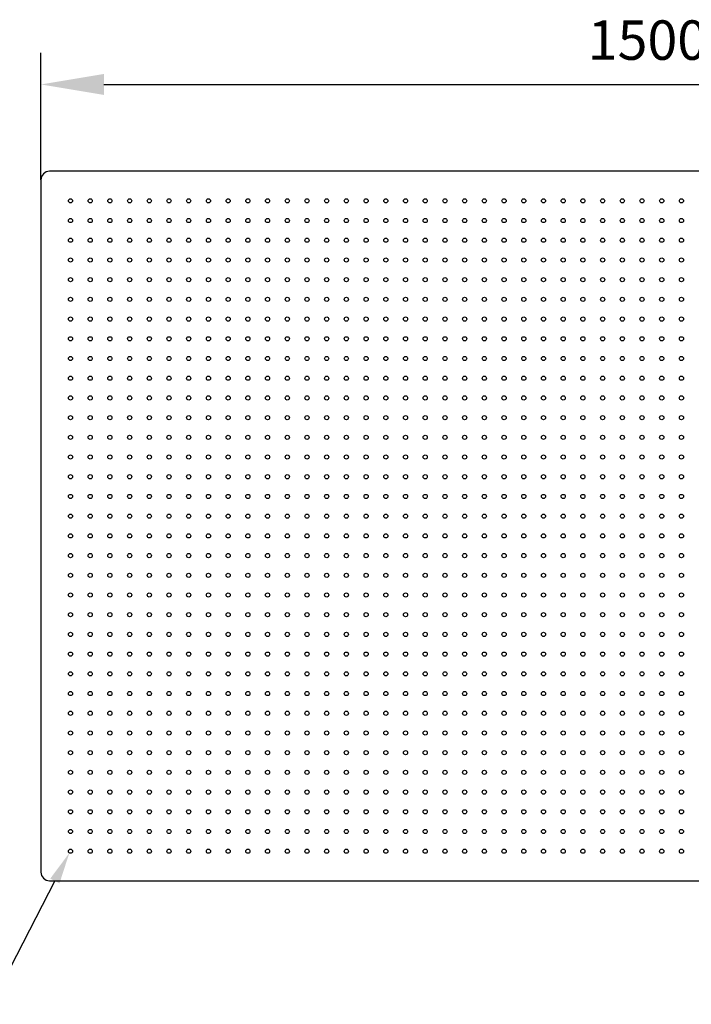
# Model space of a CAD drawing. Units: millimetres. Extents: x 11673 to 11970, y -7568 to -7358.
# Drawn here: x 11721 to 11764, y -7456 to -7393 of the extents above; entities that cross this region are included whole.
import ezdxf
from ezdxf import colors
from ezdxf.entities.mleader import LeaderData, LeaderLine
from ezdxf.math import Vec2, Vec3

# ---------------------------------------------------------------- set-up
doc = ezdxf.new("R2010")
doc.units = ezdxf.units.MM
doc.header["$LTSCALE"] = 10
doc.header["$PDMODE"] = 34
doc.layers.add('7标注层', color=4, linetype='Continuous', lineweight=5)
doc.styles.add('TH-GBD2M', font='calibri.ttf', dxfattribs={"width": 0.8, "height": 2.5})
doc.dimstyles.new('TH-GBD2M', dxfattribs={"dimtxt": 3.5, "dimasz": 4, "dimexe": 2, "dimexo": 0, "dimgap": 1.5, "dimtad": 1, "dimdec": 4, "dimzin": 9, "dimdsep": 46, "dimtxsty": 'TH-GBD2M', "dimcen": 0, "dimclrt": 3, "dimadec": 0, "dimazin": 3, "dimtfac": 1, "dimtdec": 4, "dimtofl": 0, "dimtmove": 0, "dimatfit": 3, "dimfxl": 1, "dimtolj": 1, "dimtzin": 0, "dimarcsym": 0})

# ---------------------------------------------------------------- blocks, each defined once
blk = doc.blocks.new('*D117')
at = {"layer": '7标注层', "color": 0, "lineweight": -2, "transparency": 16777216}
for p, q in [((11722.344, -7403.347), (11722.344, -7395.29)), ((11797.344, -7403.347), (11797.344, -7395.29)), ((11726.344, -7397.29), (11793.344, -7397.29))]:
    blk.add_line(p, q, dxfattribs=at)
at = {"layer": '7标注层', "color": 0, "transparency": 16777216}
for points in [[(11726.344, -7396.623), (11726.344, -7397.956), (11722.344, -7397.29)], [(11793.344, -7396.623), (11793.344, -7397.956), (11797.344, -7397.29)]]:
    blk.add_solid(points, dxfattribs=at)
at = {"layer": 'Defpoints', "color": 0, "transparency": 16777216}
for p in [(11797.344, -7397.29), (11722.344, -7403.347), (11797.344, -7403.347)]:
    blk.add_point(p, dxfattribs=at)
at = {"layer": '7标注层', "color": 3, "transparency": 16777216, "insert": (11760.812, -7393.228), "char_height": 2.5, "attachment_point": 2, "style": 'TH-GBD2M'}
blk.add_mtext('\\A1;1500', dxfattribs=at)

msp = doc.modelspace()

# ---------------------------------------------------------------- linework, layer by layer
at = {"color": 7, "linetype": 'Continuous', "lineweight": 25}
for p, q in [((11796.79356, -7402.79664), (11722.89356, -7402.79664)), ((11722.34356, -7403.34664), (11722.34356, -7447.24664)), ((11722.89356, -7447.79664), (11796.79356, -7447.79664))]:
    msp.add_line(p, q, dxfattribs=at)
for centre in [(11724.21856, -7404.67164), (11725.46856, -7404.67164), (11726.71856, -7404.67164), (11727.96856, -7404.67164), (11729.21856, -7404.67164), (11730.46856, -7404.67164), (11731.71856, -7404.67164), (11732.96856, -7404.67164), (11734.21856, -7404.67164), (11735.46856, -7404.67164), (11736.71856, -7404.67164), (11737.96856, -7404.67164), (11739.21856, -7404.67164), (11740.46856, -7404.67164), (11741.71856, -7404.67164), (11742.96856, -7404.67164), (11744.21856, -7404.67164), (11745.46856, -7404.67164), (11746.71856, -7404.67164), (11747.96856, -7404.67164), (11749.21856, -7404.67164), (11750.46856, -7404.67164), (11751.71856, -7404.67164), (11752.96856, -7404.67164), (11754.21856, -7404.67164), (11755.46856, -7404.67164), (11756.71856, -7404.67164), (11757.96856, -7404.67164), (11759.21856, -7404.67164), (11760.46856, -7404.67164), (11761.71856, -7404.67164), (11762.96856, -7404.67164), (11724.21856, -7405.92164), (11725.46856, -7405.92164), (11726.71856, -7405.92164), (11727.96856, -7405.92164), (11729.21856, -7405.92164), (11730.46856, -7405.92164), (11731.71856, -7405.92164), (11732.96856, -7405.92164), (11734.21856, -7405.92164), (11735.46856, -7405.92164), (11736.71856, -7405.92164), (11737.96856, -7405.92164), (11739.21856, -7405.92164), (11740.46856, -7405.92164), (11741.71856, -7405.92164), (11742.96856, -7405.92164), (11744.21856, -7405.92164), (11745.46856, -7405.92164), (11746.71856, -7405.92164), (11747.96856, -7405.92164), (11749.21856, -7405.92164), (11750.46856, -7405.92164), (11751.71856, -7405.92164), (11752.96856, -7405.92164), (11754.21856, -7405.92164), (11755.46856, -7405.92164), (11756.71856, -7405.92164), (11757.96856, -7405.92164), (11759.21856, -7405.92164), (11760.46856, -7405.92164), (11761.71856, -7405.92164), (11762.96856, -7405.92164), (11724.21856, -7407.17164), (11725.46856, -7407.17164), (11726.71856, -7407.17164), (11727.96856, -7407.17164), (11729.21856, -7407.17164), (11730.46856, -7407.17164), (11731.71856, -7407.17164), (11732.96856, -7407.17164), (11734.21856, -7407.17164), (11735.46856, -7407.17164), (11736.71856, -7407.17164), (11737.96856, -7407.17164), (11739.21856, -7407.17164), (11740.46856, -7407.17164), (11741.71856, -7407.17164), (11742.96856, -7407.17164), (11744.21856, -7407.17164), (11745.46856, -7407.17164), (11746.71856, -7407.17164), (11747.96856, -7407.17164), (11749.21856, -7407.17164), (11750.46856, -7407.17164), (11751.71856, -7407.17164), (11752.96856, -7407.17164), (11754.21856, -7407.17164), (11755.46856, -7407.17164), (11756.71856, -7407.17164), (11757.96856, -7407.17164), (11759.21856, -7407.17164), (11760.46856, -7407.17164), (11761.71856, -7407.17164), (11762.96856, -7407.17164), (11724.21856, -7408.42164), (11725.46856, -7408.42164), (11726.71856, -7408.42164), (11727.96856, -7408.42164), (11729.21856, -7408.42164), (11730.46856, -7408.42164), (11731.71856, -7408.42164), (11732.96856, -7408.42164), (11734.21856, -7408.42164), (11735.46856, -7408.42164), (11736.71856, -7408.42164), (11737.96856, -7408.42164), (11739.21856, -7408.42164), (11740.46856, -7408.42164), (11741.71856, -7408.42164), (11742.96856, -7408.42164), (11744.21856, -7408.42164), (11745.46856, -7408.42164), (11746.71856, -7408.42164), (11747.96856, -7408.42164), (11749.21856, -7408.42164), (11750.46856, -7408.42164), (11751.71856, -7408.42164), (11752.96856, -7408.42164), (11754.21856, -7408.42164), (11755.46856, -7408.42164), (11756.71856, -7408.42164), (11757.96856, -7408.42164), (11759.21856, -7408.42164), (11760.46856, -7408.42164), (11761.71856, -7408.42164), (11762.96856, -7408.42164), (11724.21856, -7409.67164), (11725.46856, -7409.67164), (11726.71856, -7409.67164), (11727.96856, -7409.67164), (11729.21856, -7409.67164), (11730.46856, -7409.67164), (11731.71856, -7409.67164), (11732.96856, -7409.67164), (11734.21856, -7409.67164), (11735.46856, -7409.67164), (11736.71856, -7409.67164), (11737.96856, -7409.67164), (11739.21856, -7409.67164), (11740.46856, -7409.67164), (11741.71856, -7409.67164), (11742.96856, -7409.67164), (11744.21856, -7409.67164), (11745.46856, -7409.67164), (11746.71856, -7409.67164), (11747.96856, -7409.67164), (11749.21856, -7409.67164), (11750.46856, -7409.67164), (11751.71856, -7409.67164), (11752.96856, -7409.67164), (11754.21856, -7409.67164), (11755.46856, -7409.67164), (11756.71856, -7409.67164), (11757.96856, -7409.67164), (11759.21856, -7409.67164), (11760.46856, -7409.67164), (11761.71856, -7409.67164), (11762.96856, -7409.67164), (11724.21856, -7410.92164), (11725.46856, -7410.92164), (11726.71856, -7410.92164), (11727.96856, -7410.92164), (11729.21856, -7410.92164), (11730.46856, -7410.92164), (11731.71856, -7410.92164), (11732.96856, -7410.92164), (11734.21856, -7410.92164), (11735.46856, -7410.92164), (11736.71856, -7410.92164), (11737.96856, -7410.92164), (11739.21856, -7410.92164), (11740.46856, -7410.92164), (11741.71856, -7410.92164), (11742.96856, -7410.92164), (11744.21856, -7410.92164), (11745.46856, -7410.92164), (11746.71856, -7410.92164), (11747.96856, -7410.92164), (11749.21856, -7410.92164), (11750.46856, -7410.92164), (11751.71856, -7410.92164), (11752.96856, -7410.92164), (11754.21856, -7410.92164), (11755.46856, -7410.92164), (11756.71856, -7410.92164), (11757.96856, -7410.92164), (11759.21856, -7410.92164), (11760.46856, -7410.92164), (11761.71856, -7410.92164), (11762.96856, -7410.92164), (11724.21856, -7412.17164), (11725.46856, -7412.17164), (11726.71856, -7412.17164), (11727.96856, -7412.17164), (11729.21856, -7412.17164), (11730.46856, -7412.17164), (11731.71856, -7412.17164), (11732.96856, -7412.17164), (11734.21856, -7412.17164), (11735.46856, -7412.17164), (11736.71856, -7412.17164), (11737.96856, -7412.17164), (11739.21856, -7412.17164), (11740.46856, -7412.17164), (11741.71856, -7412.17164), (11742.96856, -7412.17164), (11744.21856, -7412.17164), (11745.46856, -7412.17164), (11746.71856, -7412.17164), (11747.96856, -7412.17164), (11749.21856, -7412.17164), (11750.46856, -7412.17164), (11751.71856, -7412.17164), (11752.96856, -7412.17164), (11754.21856, -7412.17164), (11755.46856, -7412.17164), (11756.71856, -7412.17164), (11757.96856, -7412.17164), (11759.21856, -7412.17164), (11760.46856, -7412.17164), (11761.71856, -7412.17164), (11762.96856, -7412.17164), (11724.21856, -7413.42164), (11725.46856, -7413.42164), (11726.71856, -7413.42164), (11727.96856, -7413.42164), (11729.21856, -7413.42164), (11730.46856, -7413.42164), (11731.71856, -7413.42164), (11732.96856, -7413.42164), (11734.21856, -7413.42164), (11735.46856, -7413.42164), (11736.71856, -7413.42164), (11737.96856, -7413.42164), (11739.21856, -7413.42164), (11740.46856, -7413.42164), (11741.71856, -7413.42164), (11742.96856, -7413.42164), (11744.21856, -7413.42164), (11745.46856, -7413.42164), (11746.71856, -7413.42164), (11747.96856, -7413.42164), (11749.21856, -7413.42164), (11750.46856, -7413.42164), (11751.71856, -7413.42164), (11752.96856, -7413.42164), (11754.21856, -7413.42164), (11755.46856, -7413.42164), (11756.71856, -7413.42164), (11757.96856, -7413.42164), (11759.21856, -7413.42164), (11760.46856, -7413.42164), (11761.71856, -7413.42164), (11762.96856, -7413.42164), (11724.21856, -7414.67164), (11725.46856, -7414.67164), (11726.71856, -7414.67164), (11727.96856, -7414.67164), (11729.21856, -7414.67164), (11730.46856, -7414.67164), (11731.71856, -7414.67164), (11732.96856, -7414.67164), (11734.21856, -7414.67164), (11735.46856, -7414.67164), (11736.71856, -7414.67164), (11737.96856, -7414.67164), (11739.21856, -7414.67164), (11740.46856, -7414.67164), (11741.71856, -7414.67164), (11742.96856, -7414.67164), (11744.21856, -7414.67164), (11745.46856, -7414.67164), (11746.71856, -7414.67164), (11747.96856, -7414.67164), (11749.21856, -7414.67164), (11750.46856, -7414.67164), (11751.71856, -7414.67164), (11752.96856, -7414.67164), (11754.21856, -7414.67164), (11755.46856, -7414.67164), (11756.71856, -7414.67164), (11757.96856, -7414.67164), (11759.21856, -7414.67164), (11760.46856, -7414.67164), (11761.71856, -7414.67164), (11762.96856, -7414.67164), (11724.21856, -7415.92164), (11725.46856, -7415.92164), (11726.71856, -7415.92164), (11727.96856, -7415.92164), (11729.21856, -7415.92164), (11730.46856, -7415.92164), (11731.71856, -7415.92164), (11732.96856, -7415.92164), (11734.21856, -7415.92164), (11735.46856, -7415.92164), (11736.71856, -7415.92164), (11737.96856, -7415.92164), (11739.21856, -7415.92164), (11740.46856, -7415.92164), (11741.71856, -7415.92164), (11742.96856, -7415.92164), (11744.21856, -7415.92164), (11745.46856, -7415.92164), (11746.71856, -7415.92164), (11747.96856, -7415.92164), (11749.21856, -7415.92164), (11750.46856, -7415.92164), (11751.71856, -7415.92164), (11752.96856, -7415.92164), (11754.21856, -7415.92164), (11755.46856, -7415.92164), (11756.71856, -7415.92164), (11757.96856, -7415.92164), (11759.21856, -7415.92164), (11760.46856, -7415.92164), (11761.71856, -7415.92164), (11762.96856, -7415.92164), (11724.21856, -7417.17164), (11725.46856, -7417.17164), (11726.71856, -7417.17164), (11727.96856, -7417.17164), (11729.21856, -7417.17164), (11730.46856, -7417.17164), (11731.71856, -7417.17164), (11732.96856, -7417.17164), (11734.21856, -7417.17164), (11735.46856, -7417.17164), (11736.71856, -7417.17164), (11737.96856, -7417.17164), (11739.21856, -7417.17164), (11740.46856, -7417.17164), (11741.71856, -7417.17164), (11742.96856, -7417.17164), (11744.21856, -7417.17164), (11745.46856, -7417.17164), (11746.71856, -7417.17164), (11747.96856, -7417.17164), (11749.21856, -7417.17164), (11750.46856, -7417.17164), (11751.71856, -7417.17164), (11752.96856, -7417.17164), (11754.21856, -7417.17164), (11755.46856, -7417.17164), (11756.71856, -7417.17164), (11757.96856, -7417.17164), (11759.21856, -7417.17164), (11760.46856, -7417.17164), (11761.71856, -7417.17164), (11762.96856, -7417.17164), (11724.21856, -7418.42164), (11725.46856, -7418.42164), (11726.71856, -7418.42164), (11727.96856, -7418.42164), (11729.21856, -7418.42164), (11730.46856, -7418.42164), (11731.71856, -7418.42164), (11732.96856, -7418.42164), (11734.21856, -7418.42164), (11735.46856, -7418.42164), (11736.71856, -7418.42164), (11737.96856, -7418.42164), (11739.21856, -7418.42164), (11740.46856, -7418.42164), (11741.71856, -7418.42164), (11742.96856, -7418.42164), (11744.21856, -7418.42164), (11745.46856, -7418.42164), (11746.71856, -7418.42164), (11747.96856, -7418.42164), (11749.21856, -7418.42164), (11750.46856, -7418.42164), (11751.71856, -7418.42164), (11752.96856, -7418.42164), (11754.21856, -7418.42164), (11755.46856, -7418.42164), (11756.71856, -7418.42164), (11757.96856, -7418.42164), (11759.21856, -7418.42164), (11760.46856, -7418.42164), (11761.71856, -7418.42164), (11762.96856, -7418.42164), (11724.21856, -7419.67164), (11725.46856, -7419.67164), (11726.71856, -7419.67164), (11727.96856, -7419.67164), (11729.21856, -7419.67164), (11730.46856, -7419.67164), (11731.71856, -7419.67164), (11732.96856, -7419.67164), (11734.21856, -7419.67164), (11735.46856, -7419.67164), (11736.71856, -7419.67164), (11737.96856, -7419.67164), (11739.21856, -7419.67164), (11740.46856, -7419.67164), (11741.71856, -7419.67164), (11742.96856, -7419.67164), (11744.21856, -7419.67164), (11745.46856, -7419.67164), (11746.71856, -7419.67164), (11747.96856, -7419.67164), (11749.21856, -7419.67164), (11750.46856, -7419.67164), (11751.71856, -7419.67164), (11752.96856, -7419.67164), (11754.21856, -7419.67164), (11755.46856, -7419.67164), (11756.71856, -7419.67164), (11757.96856, -7419.67164), (11759.21856, -7419.67164), (11760.46856, -7419.67164), (11761.71856, -7419.67164), (11762.96856, -7419.67164), (11724.21856, -7420.92164), (11725.46856, -7420.92164), (11726.71856, -7420.92164), (11727.96856, -7420.92164), (11729.21856, -7420.92164), (11730.46856, -7420.92164), (11731.71856, -7420.92164), (11732.96856, -7420.92164), (11734.21856, -7420.92164), (11735.46856, -7420.92164), (11736.71856, -7420.92164), (11737.96856, -7420.92164), (11739.21856, -7420.92164), (11740.46856, -7420.92164), (11741.71856, -7420.92164), (11742.96856, -7420.92164), (11744.21856, -7420.92164), (11745.46856, -7420.92164), (11746.71856, -7420.92164), (11747.96856, -7420.92164), (11749.21856, -7420.92164), (11750.46856, -7420.92164), (11751.71856, -7420.92164), (11752.96856, -7420.92164), (11754.21856, -7420.92164), (11755.46856, -7420.92164), (11756.71856, -7420.92164), (11757.96856, -7420.92164), (11759.21856, -7420.92164), (11760.46856, -7420.92164), (11761.71856, -7420.92164), (11762.96856, -7420.92164), (11724.21856, -7422.17164), (11725.46856, -7422.17164), (11726.71856, -7422.17164), (11727.96856, -7422.17164), (11729.21856, -7422.17164), (11730.46856, -7422.17164), (11731.71856, -7422.17164), (11732.96856, -7422.17164), (11734.21856, -7422.17164), (11735.46856, -7422.17164), (11736.71856, -7422.17164), (11737.96856, -7422.17164), (11739.21856, -7422.17164), (11740.46856, -7422.17164), (11741.71856, -7422.17164), (11742.96856, -7422.17164), (11744.21856, -7422.17164), (11745.46856, -7422.17164), (11746.71856, -7422.17164), (11747.96856, -7422.17164), (11749.21856, -7422.17164), (11750.46856, -7422.17164), (11751.71856, -7422.17164), (11752.96856, -7422.17164), (11754.21856, -7422.17164), (11755.46856, -7422.17164), (11756.71856, -7422.17164), (11757.96856, -7422.17164), (11759.21856, -7422.17164), (11760.46856, -7422.17164), (11761.71856, -7422.17164), (11762.96856, -7422.17164), (11724.21856, -7423.42164), (11725.46856, -7423.42164), (11726.71856, -7423.42164), (11727.96856, -7423.42164), (11729.21856, -7423.42164), (11730.46856, -7423.42164), (11731.71856, -7423.42164), (11732.96856, -7423.42164), (11734.21856, -7423.42164), (11735.46856, -7423.42164), (11736.71856, -7423.42164), (11737.96856, -7423.42164), (11739.21856, -7423.42164), (11740.46856, -7423.42164), (11741.71856, -7423.42164), (11742.96856, -7423.42164), (11744.21856, -7423.42164), (11745.46856, -7423.42164), (11746.71856, -7423.42164), (11747.96856, -7423.42164), (11749.21856, -7423.42164), (11750.46856, -7423.42164), (11751.71856, -7423.42164), (11752.96856, -7423.42164), (11754.21856, -7423.42164), (11755.46856, -7423.42164), (11756.71856, -7423.42164), (11757.96856, -7423.42164), (11759.21856, -7423.42164), (11760.46856, -7423.42164), (11761.71856, -7423.42164), (11762.96856, -7423.42164), (11724.21856, -7424.67164), (11725.46856, -7424.67164), (11726.71856, -7424.67164), (11727.96856, -7424.67164), (11729.21856, -7424.67164), (11730.46856, -7424.67164), (11731.71856, -7424.67164), (11732.96856, -7424.67164), (11734.21856, -7424.67164), (11735.46856, -7424.67164), (11736.71856, -7424.67164), (11737.96856, -7424.67164), (11739.21856, -7424.67164), (11740.46856, -7424.67164), (11741.71856, -7424.67164), (11742.96856, -7424.67164), (11744.21856, -7424.67164), (11745.46856, -7424.67164), (11746.71856, -7424.67164), (11747.96856, -7424.67164), (11749.21856, -7424.67164), (11750.46856, -7424.67164), (11751.71856, -7424.67164), (11752.96856, -7424.67164), (11754.21856, -7424.67164), (11755.46856, -7424.67164), (11756.71856, -7424.67164), (11757.96856, -7424.67164), (11759.21856, -7424.67164), (11760.46856, -7424.67164), (11761.71856, -7424.67164), (11762.96856, -7424.67164), (11724.21856, -7425.92164), (11725.46856, -7425.92164), (11726.71856, -7425.92164), (11727.96856, -7425.92164), (11729.21856, -7425.92164), (11730.46856, -7425.92164), (11731.71856, -7425.92164), (11732.96856, -7425.92164), (11734.21856, -7425.92164), (11735.46856, -7425.92164), (11736.71856, -7425.92164), (11737.96856, -7425.92164), (11739.21856, -7425.92164), (11740.46856, -7425.92164), (11741.71856, -7425.92164), (11742.96856, -7425.92164), (11744.21856, -7425.92164), (11745.46856, -7425.92164), (11746.71856, -7425.92164), (11747.96856, -7425.92164), (11749.21856, -7425.92164), (11750.46856, -7425.92164), (11751.71856, -7425.92164), (11752.96856, -7425.92164), (11754.21856, -7425.92164), (11755.46856, -7425.92164), (11756.71856, -7425.92164), (11757.96856, -7425.92164), (11759.21856, -7425.92164), (11760.46856, -7425.92164), (11761.71856, -7425.92164), (11762.96856, -7425.92164), (11724.21856, -7427.17164), (11725.46856, -7427.17164), (11726.71856, -7427.17164), (11727.96856, -7427.17164), (11729.21856, -7427.17164), (11730.46856, -7427.17164), (11731.71856, -7427.17164), (11732.96856, -7427.17164), (11734.21856, -7427.17164), (11735.46856, -7427.17164), (11736.71856, -7427.17164), (11737.96856, -7427.17164), (11739.21856, -7427.17164), (11740.46856, -7427.17164), (11741.71856, -7427.17164), (11742.96856, -7427.17164), (11744.21856, -7427.17164), (11745.46856, -7427.17164), (11746.71856, -7427.17164), (11747.96856, -7427.17164), (11749.21856, -7427.17164), (11750.46856, -7427.17164), (11751.71856, -7427.17164), (11752.96856, -7427.17164), (11754.21856, -7427.17164), (11755.46856, -7427.17164), (11756.71856, -7427.17164), (11757.96856, -7427.17164), (11759.21856, -7427.17164), (11760.46856, -7427.17164), (11761.71856, -7427.17164), (11762.96856, -7427.17164), (11724.21856, -7428.42164), (11725.46856, -7428.42164), (11726.71856, -7428.42164), (11727.96856, -7428.42164), (11729.21856, -7428.42164), (11730.46856, -7428.42164), (11731.71856, -7428.42164), (11732.96856, -7428.42164), (11734.21856, -7428.42164), (11735.46856, -7428.42164), (11736.71856, -7428.42164), (11737.96856, -7428.42164), (11739.21856, -7428.42164), (11740.46856, -7428.42164), (11741.71856, -7428.42164), (11742.96856, -7428.42164), (11744.21856, -7428.42164), (11745.46856, -7428.42164), (11746.71856, -7428.42164), (11747.96856, -7428.42164), (11749.21856, -7428.42164), (11750.46856, -7428.42164), (11751.71856, -7428.42164), (11752.96856, -7428.42164), (11754.21856, -7428.42164), (11755.46856, -7428.42164), (11756.71856, -7428.42164), (11757.96856, -7428.42164), (11759.21856, -7428.42164), (11760.46856, -7428.42164), (11761.71856, -7428.42164), (11762.96856, -7428.42164), (11724.21856, -7429.67164), (11725.46856, -7429.67164), (11726.71856, -7429.67164), (11727.96856, -7429.67164), (11729.21856, -7429.67164), (11730.46856, -7429.67164), (11731.71856, -7429.67164), (11732.96856, -7429.67164), (11734.21856, -7429.67164), (11735.46856, -7429.67164), (11736.71856, -7429.67164), (11737.96856, -7429.67164), (11739.21856, -7429.67164), (11740.46856, -7429.67164), (11741.71856, -7429.67164), (11742.96856, -7429.67164), (11744.21856, -7429.67164), (11745.46856, -7429.67164), (11746.71856, -7429.67164), (11747.96856, -7429.67164), (11749.21856, -7429.67164), (11750.46856, -7429.67164), (11751.71856, -7429.67164), (11752.96856, -7429.67164), (11754.21856, -7429.67164), (11755.46856, -7429.67164), (11756.71856, -7429.67164), (11757.96856, -7429.67164), (11759.21856, -7429.67164), (11760.46856, -7429.67164), (11761.71856, -7429.67164), (11762.96856, -7429.67164), (11724.21856, -7430.92164), (11725.46856, -7430.92164), (11726.71856, -7430.92164), (11727.96856, -7430.92164), (11729.21856, -7430.92164), (11730.46856, -7430.92164), (11731.71856, -7430.92164), (11732.96856, -7430.92164), (11734.21856, -7430.92164), (11735.46856, -7430.92164), (11736.71856, -7430.92164), (11737.96856, -7430.92164), (11739.21856, -7430.92164), (11740.46856, -7430.92164), (11741.71856, -7430.92164), (11742.96856, -7430.92164), (11744.21856, -7430.92164), (11745.46856, -7430.92164), (11746.71856, -7430.92164), (11747.96856, -7430.92164), (11749.21856, -7430.92164), (11750.46856, -7430.92164), (11751.71856, -7430.92164), (11752.96856, -7430.92164), (11754.21856, -7430.92164), (11755.46856, -7430.92164), (11756.71856, -7430.92164), (11757.96856, -7430.92164), (11759.21856, -7430.92164), (11760.46856, -7430.92164), (11761.71856, -7430.92164), (11762.96856, -7430.92164), (11724.21856, -7432.17164), (11725.46856, -7432.17164), (11726.71856, -7432.17164), (11727.96856, -7432.17164), (11729.21856, -7432.17164), (11730.46856, -7432.17164), (11731.71856, -7432.17164), (11732.96856, -7432.17164), (11734.21856, -7432.17164), (11735.46856, -7432.17164), (11736.71856, -7432.17164), (11737.96856, -7432.17164), (11739.21856, -7432.17164), (11740.46856, -7432.17164), (11741.71856, -7432.17164), (11742.96856, -7432.17164), (11744.21856, -7432.17164), (11745.46856, -7432.17164), (11746.71856, -7432.17164), (11747.96856, -7432.17164), (11749.21856, -7432.17164), (11750.46856, -7432.17164), (11751.71856, -7432.17164), (11752.96856, -7432.17164), (11754.21856, -7432.17164), (11755.46856, -7432.17164), (11756.71856, -7432.17164), (11757.96856, -7432.17164), (11759.21856, -7432.17164), (11760.46856, -7432.17164), (11761.71856, -7432.17164), (11762.96856, -7432.17164), (11724.21856, -7433.42164), (11725.46856, -7433.42164), (11726.71856, -7433.42164), (11727.96856, -7433.42164), (11729.21856, -7433.42164), (11730.46856, -7433.42164), (11731.71856, -7433.42164), (11732.96856, -7433.42164), (11734.21856, -7433.42164), (11735.46856, -7433.42164), (11736.71856, -7433.42164), (11737.96856, -7433.42164), (11739.21856, -7433.42164), (11740.46856, -7433.42164), (11741.71856, -7433.42164), (11742.96856, -7433.42164), (11744.21856, -7433.42164), (11745.46856, -7433.42164), (11746.71856, -7433.42164), (11747.96856, -7433.42164), (11749.21856, -7433.42164), (11750.46856, -7433.42164), (11751.71856, -7433.42164), (11752.96856, -7433.42164), (11754.21856, -7433.42164), (11755.46856, -7433.42164), (11756.71856, -7433.42164), (11757.96856, -7433.42164), (11759.21856, -7433.42164), (11760.46856, -7433.42164), (11761.71856, -7433.42164), (11762.96856, -7433.42164), (11724.21856, -7434.67164), (11725.46856, -7434.67164), (11726.71856, -7434.67164), (11727.96856, -7434.67164), (11729.21856, -7434.67164), (11730.46856, -7434.67164), (11731.71856, -7434.67164), (11732.96856, -7434.67164), (11734.21856, -7434.67164), (11735.46856, -7434.67164), (11736.71856, -7434.67164), (11737.96856, -7434.67164), (11739.21856, -7434.67164), (11740.46856, -7434.67164), (11741.71856, -7434.67164), (11742.96856, -7434.67164), (11744.21856, -7434.67164), (11745.46856, -7434.67164), (11746.71856, -7434.67164), (11747.96856, -7434.67164), (11749.21856, -7434.67164), (11750.46856, -7434.67164), (11751.71856, -7434.67164), (11752.96856, -7434.67164), (11754.21856, -7434.67164), (11755.46856, -7434.67164), (11756.71856, -7434.67164), (11757.96856, -7434.67164), (11759.21856, -7434.67164), (11760.46856, -7434.67164), (11761.71856, -7434.67164), (11762.96856, -7434.67164), (11724.21856, -7435.92164), (11725.46856, -7435.92164), (11726.71856, -7435.92164), (11727.96856, -7435.92164), (11729.21856, -7435.92164), (11730.46856, -7435.92164), (11731.71856, -7435.92164), (11732.96856, -7435.92164), (11734.21856, -7435.92164), (11735.46856, -7435.92164), (11736.71856, -7435.92164), (11737.96856, -7435.92164), (11739.21856, -7435.92164), (11740.46856, -7435.92164), (11741.71856, -7435.92164), (11742.96856, -7435.92164), (11744.21856, -7435.92164), (11745.46856, -7435.92164), (11746.71856, -7435.92164), (11747.96856, -7435.92164), (11749.21856, -7435.92164), (11750.46856, -7435.92164), (11751.71856, -7435.92164), (11752.96856, -7435.92164), (11754.21856, -7435.92164), (11755.46856, -7435.92164), (11756.71856, -7435.92164), (11757.96856, -7435.92164), (11759.21856, -7435.92164), (11760.46856, -7435.92164), (11761.71856, -7435.92164), (11762.96856, -7435.92164), (11724.21856, -7437.17164), (11725.46856, -7437.17164), (11726.71856, -7437.17164), (11727.96856, -7437.17164), (11729.21856, -7437.17164), (11730.46856, -7437.17164), (11731.71856, -7437.17164), (11732.96856, -7437.17164), (11734.21856, -7437.17164), (11735.46856, -7437.17164), (11736.71856, -7437.17164), (11737.96856, -7437.17164), (11739.21856, -7437.17164), (11740.46856, -7437.17164), (11741.71856, -7437.17164), (11742.96856, -7437.17164), (11744.21856, -7437.17164), (11745.46856, -7437.17164), (11746.71856, -7437.17164), (11747.96856, -7437.17164), (11749.21856, -7437.17164), (11750.46856, -7437.17164), (11751.71856, -7437.17164), (11752.96856, -7437.17164), (11754.21856, -7437.17164), (11755.46856, -7437.17164), (11756.71856, -7437.17164), (11757.96856, -7437.17164), (11759.21856, -7437.17164), (11760.46856, -7437.17164), (11761.71856, -7437.17164), (11762.96856, -7437.17164), (11724.21856, -7438.42164), (11725.46856, -7438.42164), (11726.71856, -7438.42164), (11727.96856, -7438.42164), (11729.21856, -7438.42164), (11730.46856, -7438.42164), (11731.71856, -7438.42164), (11732.96856, -7438.42164), (11734.21856, -7438.42164), (11735.46856, -7438.42164), (11736.71856, -7438.42164), (11737.96856, -7438.42164), (11739.21856, -7438.42164), (11740.46856, -7438.42164), (11741.71856, -7438.42164), (11742.96856, -7438.42164), (11744.21856, -7438.42164), (11745.46856, -7438.42164), (11746.71856, -7438.42164), (11747.96856, -7438.42164), (11749.21856, -7438.42164), (11750.46856, -7438.42164), (11751.71856, -7438.42164), (11752.96856, -7438.42164), (11754.21856, -7438.42164), (11755.46856, -7438.42164), (11756.71856, -7438.42164), (11757.96856, -7438.42164), (11759.21856, -7438.42164), (11760.46856, -7438.42164), (11761.71856, -7438.42164), (11762.96856, -7438.42164), (11724.21856, -7439.67164), (11725.46856, -7439.67164), (11726.71856, -7439.67164), (11727.96856, -7439.67164), (11729.21856, -7439.67164), (11730.46856, -7439.67164), (11731.71856, -7439.67164), (11732.96856, -7439.67164), (11734.21856, -7439.67164), (11735.46856, -7439.67164), (11736.71856, -7439.67164), (11737.96856, -7439.67164), (11739.21856, -7439.67164), (11740.46856, -7439.67164), (11741.71856, -7439.67164), (11742.96856, -7439.67164), (11744.21856, -7439.67164), (11745.46856, -7439.67164), (11746.71856, -7439.67164), (11747.96856, -7439.67164), (11749.21856, -7439.67164), (11750.46856, -7439.67164), (11751.71856, -7439.67164), (11752.96856, -7439.67164), (11754.21856, -7439.67164), (11755.46856, -7439.67164), (11756.71856, -7439.67164), (11757.96856, -7439.67164), (11759.21856, -7439.67164), (11760.46856, -7439.67164), (11761.71856, -7439.67164), (11762.96856, -7439.67164), (11724.21856, -7440.92164), (11725.46856, -7440.92164), (11726.71856, -7440.92164), (11727.96856, -7440.92164), (11729.21856, -7440.92164), (11730.46856, -7440.92164), (11731.71856, -7440.92164), (11732.96856, -7440.92164), (11734.21856, -7440.92164), (11735.46856, -7440.92164), (11736.71856, -7440.92164), (11737.96856, -7440.92164), (11739.21856, -7440.92164), (11740.46856, -7440.92164), (11741.71856, -7440.92164), (11742.96856, -7440.92164), (11744.21856, -7440.92164), (11745.46856, -7440.92164), (11746.71856, -7440.92164), (11747.96856, -7440.92164), (11749.21856, -7440.92164), (11750.46856, -7440.92164), (11751.71856, -7440.92164), (11752.96856, -7440.92164), (11754.21856, -7440.92164), (11755.46856, -7440.92164), (11756.71856, -7440.92164), (11757.96856, -7440.92164), (11759.21856, -7440.92164), (11760.46856, -7440.92164), (11761.71856, -7440.92164), (11762.96856, -7440.92164), (11724.21856, -7442.17164), (11725.46856, -7442.17164), (11726.71856, -7442.17164), (11727.96856, -7442.17164), (11729.21856, -7442.17164), (11730.46856, -7442.17164), (11731.71856, -7442.17164), (11732.96856, -7442.17164), (11734.21856, -7442.17164), (11735.46856, -7442.17164), (11736.71856, -7442.17164), (11737.96856, -7442.17164), (11739.21856, -7442.17164), (11740.46856, -7442.17164), (11741.71856, -7442.17164), (11742.96856, -7442.17164), (11744.21856, -7442.17164), (11745.46856, -7442.17164), (11746.71856, -7442.17164), (11747.96856, -7442.17164), (11749.21856, -7442.17164), (11750.46856, -7442.17164), (11751.71856, -7442.17164), (11752.96856, -7442.17164), (11754.21856, -7442.17164), (11755.46856, -7442.17164), (11756.71856, -7442.17164), (11757.96856, -7442.17164), (11759.21856, -7442.17164), (11760.46856, -7442.17164), (11761.71856, -7442.17164), (11762.96856, -7442.17164), (11724.21856, -7443.42164), (11725.46856, -7443.42164), (11726.71856, -7443.42164), (11727.96856, -7443.42164), (11729.21856, -7443.42164), (11730.46856, -7443.42164), (11731.71856, -7443.42164), (11732.96856, -7443.42164), (11734.21856, -7443.42164), (11735.46856, -7443.42164), (11736.71856, -7443.42164), (11737.96856, -7443.42164), (11739.21856, -7443.42164), (11740.46856, -7443.42164), (11741.71856, -7443.42164), (11742.96856, -7443.42164), (11744.21856, -7443.42164), (11745.46856, -7443.42164), (11746.71856, -7443.42164), (11747.96856, -7443.42164), (11749.21856, -7443.42164), (11750.46856, -7443.42164), (11751.71856, -7443.42164), (11752.96856, -7443.42164), (11754.21856, -7443.42164), (11755.46856, -7443.42164), (11756.71856, -7443.42164), (11757.96856, -7443.42164), (11759.21856, -7443.42164), (11760.46856, -7443.42164), (11761.71856, -7443.42164), (11762.96856, -7443.42164), (11724.21856, -7444.67164), (11725.46856, -7444.67164), (11726.71856, -7444.67164), (11727.96856, -7444.67164), (11729.21856, -7444.67164), (11730.46856, -7444.67164), (11731.71856, -7444.67164), (11732.96856, -7444.67164), (11734.21856, -7444.67164), (11735.46856, -7444.67164), (11736.71856, -7444.67164), (11737.96856, -7444.67164), (11739.21856, -7444.67164), (11740.46856, -7444.67164), (11741.71856, -7444.67164), (11742.96856, -7444.67164), (11744.21856, -7444.67164), (11745.46856, -7444.67164), (11746.71856, -7444.67164), (11747.96856, -7444.67164), (11749.21856, -7444.67164), (11750.46856, -7444.67164), (11751.71856, -7444.67164), (11752.96856, -7444.67164), (11754.21856, -7444.67164), (11755.46856, -7444.67164), (11756.71856, -7444.67164), (11757.96856, -7444.67164), (11759.21856, -7444.67164), (11760.46856, -7444.67164), (11761.71856, -7444.67164), (11762.96856, -7444.67164), (11724.21856, -7445.92164), (11725.46856, -7445.92164), (11726.71856, -7445.92164), (11727.96856, -7445.92164), (11729.21856, -7445.92164), (11730.46856, -7445.92164), (11731.71856, -7445.92164), (11732.96856, -7445.92164), (11734.21856, -7445.92164), (11735.46856, -7445.92164), (11736.71856, -7445.92164), (11737.96856, -7445.92164), (11739.21856, -7445.92164), (11740.46856, -7445.92164), (11741.71856, -7445.92164), (11742.96856, -7445.92164), (11744.21856, -7445.92164), (11745.46856, -7445.92164), (11746.71856, -7445.92164), (11747.96856, -7445.92164), (11749.21856, -7445.92164), (11750.46856, -7445.92164), (11751.71856, -7445.92164), (11752.96856, -7445.92164), (11754.21856, -7445.92164), (11755.46856, -7445.92164), (11756.71856, -7445.92164), (11757.96856, -7445.92164), (11759.21856, -7445.92164), (11760.46856, -7445.92164), (11761.71856, -7445.92164), (11762.96856, -7445.92164)]:
    msp.add_circle(centre, 0.1325, dxfattribs=at)
for centre, start, end in [((11722.89356, -7403.34664), 90, 180), ((11722.89356, -7447.24664), 180, 270)]:
    msp.add_arc(centre, 0.55, start, end, dxfattribs=at)

# ---------------------------------------------------------------- dimensions: what is measured, and where the dimension line sits
at = {"layer": '7标注层'}
dim = msp.add_linear_dim(base=(11797.34356, -7397.28952), p1=(11722.34356, -7403.34664), p2=(11797.34356, -7403.34664), text='1500', dimstyle='TH-GBD2M', dxfattribs=at)
dim.commit()
dim.dimension.update_dxf_attribs({"geometry": '*D117', "text_midpoint": (11760.81194, -7397.28952), "dimtype": 160})

# ---------------------------------------------------------------- leaders
ml = msp.add_multileader_mtext('Standard', dxfattribs=at)
ml.set_content('', color=3, style='TH-GBD2M')
ml.set_leader_properties(color=256)
ml.build(insert=Vec2(0, 0))
ml.multileader.update_dxf_attribs({"text_left_attachment_type": 5, "text_right_attachment_type": 5, "dogleg_length": 0.5, "arrow_head_size": 2})
ctx = ml.context
ctx.base_point, ctx.char_height, ctx.arrow_head_size, ctx.landing_gap_size, ctx.plane_origin = Vec3(11710.80012, -7455.63139), 2.5, 2, 0, Vec3(11728.72434, -7450.29201)
ctx.left_attachment, ctx.right_attachment, ctx.text_align_type = 5, 5, 2
notes = []
notes.append((ctx, [(0, (1, 1, 0), (11719.18877, -7455.63139), (-1, 0), 8.38865, [(0, [(11724.14639, -7446.03276)], 0, [])])]))
ctx.mtext.insert, ctx.mtext.alignment, ctx.mtext.flow_direction = Vec3(11710.80012, -7453.13139), 3, 5
for ctx, leaders in notes:
    for number, flags, end, landing, length, lines in leaders:
        leader = LeaderData()
        leader.index, (leader.has_last_leader_line, leader.has_dogleg_vector, leader.attachment_direction) = number, flags
        leader.last_leader_point, leader.dogleg_vector, leader.dogleg_length = Vec3(end), Vec3(landing), length
        for number, points, colour, breaks in lines:
            line = LeaderLine()
            line.index, line.vertices, line.color, line.breaks = number, Vec3.list(points), colors.encode_raw_color(colour), breaks
            leader.lines.append(line)
        ctx.leaders.append(leader)

doc.saveas('drawing.dxf')
